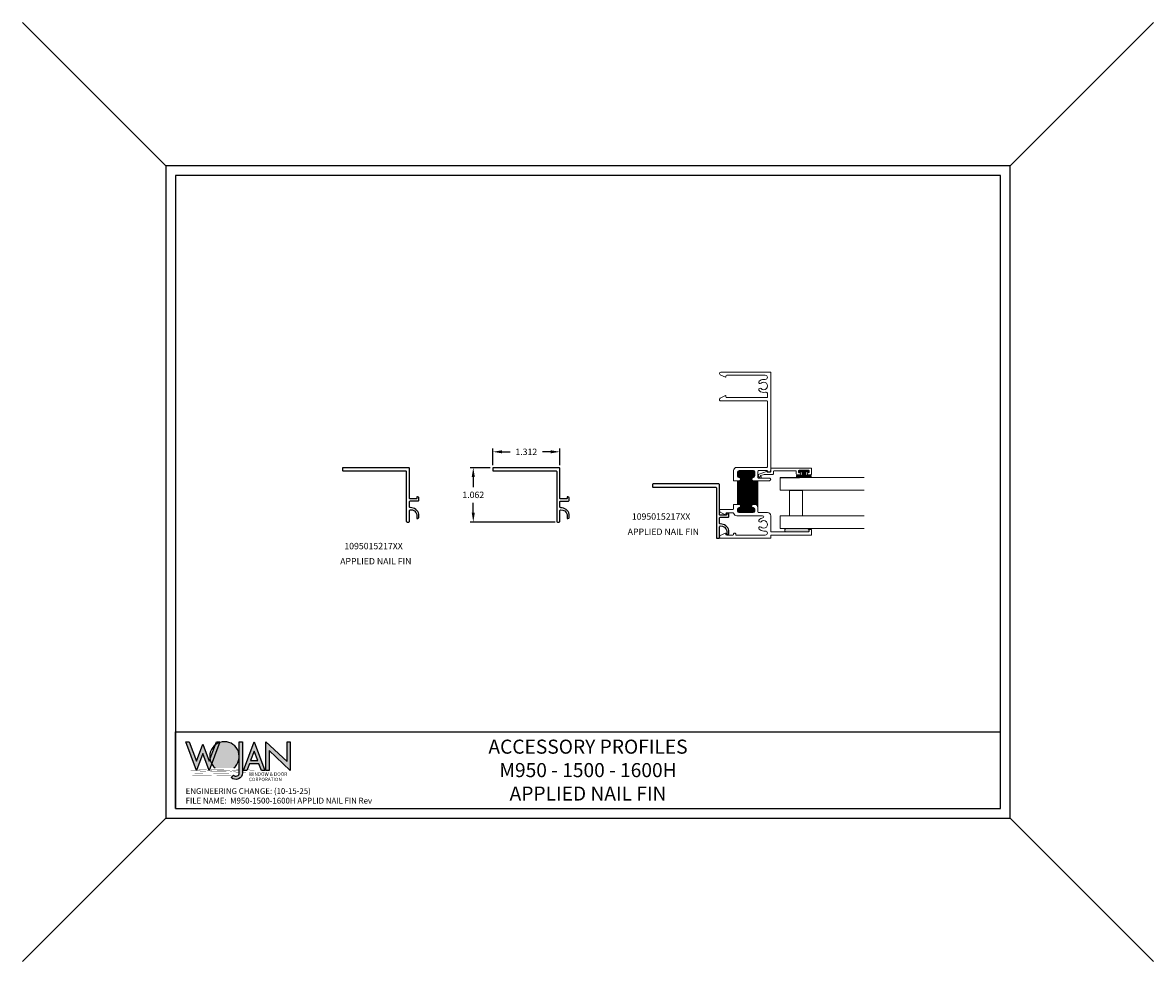
# Model space of a CAD drawing. Units: inches. Extents: x -120.6 to -98.5, y 8.6 to 26.9.
import ezdxf

# ---------------------------------------------------------------- set-up
doc = ezdxf.new("R2010")
doc.units = ezdxf.units.IN
doc.header["$LTSCALE"] = 0.05
doc.header["$MEASUREMENT"] = 0
doc.layers.get('0').update_dxf_attribs({"linetype": 'CONTINUOUS'})
doc.layers.get('DEFPOINTS').update_dxf_attribs({"linetype": 'CONTINUOUS'})
doc.layers.add('FORMAT', color=7, linetype='CONTINUOUS')
doc.layers.add('OBJECT', color=7, linetype='CONTINUOUS')
doc.styles.add('IGGI 04', font='arial.ttf', dxfattribs={"height": 0.275})
doc.styles.get("Standard").update_dxf_attribs({"font": 'SIMPLEX', "height": 0.125})
doc.dimstyles.get("Standard").update_dxf_attribs({"dimtxt": 0.125, "dimasz": 0.18, "dimexe": 0.0625, "dimexo": 0.0625, "dimgap": 0.09, "dimtad": 0, "dimtih": 1, "dimtoh": 1, "dimdec": 3, "dimzin": 0, "dimdsep": 46, "dimtxsty": 'Standard', "dimcen": 0.09, "dimadec": 0, "dimazin": 0, "dimtfac": 1, "dimtdec": 3, "dimtofl": 0, "dimtmove": 0, "dimatfit": 3, "dimfxl": 1, "dimtolj": 1, "dimtzin": 0, "dimarcsym": 0})

# ---------------------------------------------------------------- blocks, each defined once
blk = doc.blocks.new('*D166')
at = {"layer": 'DEFPOINTS', "color": 0, "transparency": 16777216}
for p in [(-111.408, 18.244), (-111.804, 17.182), (-110.142, 17.182)]:
    blk.add_point(p, dxfattribs=at)
at = {"layer": 'OBJECT', "color": 0, "lineweight": -2, "transparency": 16777216}
for p, q in [((-111.471, 18.244), (-111.867, 18.244)), ((-111.804, 18.064), (-111.804, 17.865)), ((-111.804, 17.362), (-111.804, 17.56)), ((-110.205, 17.182), (-111.867, 17.182))]:
    blk.add_line(p, q, dxfattribs=at)
at = {"layer": 'OBJECT', "color": 0, "transparency": 16777216}
for points in [[(-111.834, 18.064), (-111.774, 18.064), (-111.804, 18.244)], [(-111.834, 17.362), (-111.774, 17.362), (-111.804, 17.182)]]:
    blk.add_solid(points, dxfattribs=at)
at = {"layer": 'OBJECT', "color": 0, "transparency": 16777216, "insert": (-111.804, 17.713), "char_height": 0.125, "attachment_point": 5}
blk.add_mtext('\\A1;1.062', dxfattribs=at)
blk = doc.blocks.new('*D167')
at = {"layer": 'DEFPOINTS', "color": 0, "transparency": 16777216}
for p in [(-110.111, 18.555), (-111.423, 18.229), (-110.111, 18.229)]:
    blk.add_point(p, dxfattribs=at)
at = {"layer": 'OBJECT', "color": 0, "lineweight": -2, "transparency": 16777216}
for p, q in [((-111.423, 18.291), (-111.423, 18.618)), ((-110.111, 18.291), (-110.111, 18.618)), ((-111.243, 18.555), (-111.083, 18.555)), ((-110.291, 18.555), (-110.451, 18.555))]:
    blk.add_line(p, q, dxfattribs=at)
at = {"layer": 'OBJECT', "color": 0, "transparency": 16777216}
for points in [[(-111.243, 18.585), (-111.243, 18.525), (-111.423, 18.555)], [(-110.291, 18.585), (-110.291, 18.525), (-110.111, 18.555)]]:
    blk.add_solid(points, dxfattribs=at)
at = {"layer": 'OBJECT', "color": 0, "transparency": 16777216, "insert": (-110.767, 18.555), "char_height": 0.125, "attachment_point": 5}
blk.add_mtext('\\A1;1.312', dxfattribs=at)

msp = doc.modelspace()

# ---------------------------------------------------------------- hatches: boundary and pattern name
at = {"linetype": 'Continuous'}
msp.add_hatch(color=7, dxfattribs=at).paths.add_polyline_path([(-105.2694, 17.0527), (-105.2709, 17.0528), (-105.2725, 17.0529), (-105.6825, 17.0529), (-105.684, 17.0528), (-105.6856, 17.0527), (-105.6871, 17.0525), (-105.6886, 17.0523), (-105.6901, 17.052), (-105.6916, 17.0516), (-105.6931, 17.0511), (-105.6946, 17.0505), (-105.696, 17.0499), (-105.6974, 17.0493), (-105.6987, 17.0485), (-105.7001, 17.0477), (-105.7013, 17.0468), (-105.7026, 17.0459), (-105.7038, 17.0449), (-105.7049, 17.0439), (-105.706, 17.0428), (-105.707, 17.0417), (-105.708, 17.0405), (-105.709, 17.0392), (-105.7098, 17.0379), (-105.7106, 17.0366), (-105.7114, 17.0353), (-105.7121, 17.0339), (-105.7127, 17.0325), (-105.7132, 17.031), (-105.7137, 17.0295), (-105.7141, 17.028), (-105.7144, 17.0265), (-105.7147, 17.025), (-105.7148, 17.0235), (-105.715, 17.0219), (-105.715, 17.0204), (-105.715, 17.0188), (-105.7148, 17.0173), (-105.7147, 17.0157), (-105.7144, 17.0142), (-105.7141, 17.0127), (-105.7137, 17.0112), (-105.7132, 17.0097), (-105.7127, 17.0083), (-105.7121, 17.0069), (-105.7114, 17.0055), (-105.7106, 17.0041), (-105.7098, 17.0028), (-105.709, 17.0015), (-105.708, 17.0003), (-105.707, 16.9991), (-105.706, 16.9979), (-105.7049, 16.9969), (-105.7038, 16.9958), (-105.7026, 16.9948), (-105.7013, 16.9939), (-105.7001, 16.993), (-105.6987, 16.9922), (-105.6974, 16.9915), (-105.696, 16.9908), (-105.6946, 16.9902), (-105.6931, 16.9897), (-105.6916, 16.9892), (-105.6901, 16.9888), (-105.6886, 16.9885), (-105.6871, 16.9882), (-105.6856, 16.988), (-105.684, 16.9879), (-105.6825, 16.9879), (-105.2725, 16.9879), (-105.2709, 16.9879), (-105.2694, 16.988), (-105.2679, 16.9882), (-105.2663, 16.9885), (-105.2648, 16.9888), (-105.2633, 16.9892), (-105.2619, 16.9897), (-105.2604, 16.9902), (-105.259, 16.9908), (-105.2576, 16.9915), (-105.2562, 16.9922), (-105.2549, 16.993), (-105.2536, 16.9939), (-105.2524, 16.9948), (-105.2512, 16.9958), (-105.2501, 16.9969), (-105.249, 16.9979), (-105.2479, 16.9991), (-105.2469, 17.0003), (-105.246, 17.0015), (-105.2451, 17.0028), (-105.2443, 17.0041), (-105.2436, 17.0055), (-105.2429, 17.0069), (-105.2423, 17.0083), (-105.2418, 17.0097), (-105.2413, 17.0112), (-105.2409, 17.0127), (-105.2406, 17.0142), (-105.2403, 17.0157), (-105.2401, 17.0173), (-105.24, 17.0188), (-105.24, 17.0204), (-105.24, 17.0219), (-105.2401, 17.0235), (-105.2403, 17.025), (-105.2406, 17.0265), (-105.2409, 17.028), (-105.2413, 17.0295), (-105.2418, 17.031), (-105.2423, 17.0325), (-105.2429, 17.0339), (-105.2436, 17.0353), (-105.2443, 17.0366), (-105.2451, 17.0379), (-105.246, 17.0392), (-105.2469, 17.0405), (-105.2479, 17.0417), (-105.249, 17.0428), (-105.2501, 17.0439), (-105.2512, 17.0449), (-105.2524, 17.0459), (-105.2536, 17.0468), (-105.2549, 17.0477), (-105.2562, 17.0485), (-105.2576, 17.0493), (-105.259, 17.0499), (-105.2604, 17.0505), (-105.2619, 17.0511), (-105.2633, 17.0516), (-105.2648, 17.052), (-105.2663, 17.0523), (-105.2679, 17.0525)], flags=0)
h = msp.add_hatch(color=20)
h.paths.add_polyline_path([(-117.2153, 12.5077), (-117.3571, 12.886), (-117.4255, 12.886), (-117.2153, 12.3252), (-117.0914, 12.6554), (-116.9676, 12.3252), (-116.7573, 12.886), (-116.8258, 12.886), (-116.9676, 12.5077), (-117.0914, 12.8379)])
h.paths.add_polyline_path([(-116.3792, 12.2765), (-116.3792, 12.2765, -0.6646638), (-116.4886, 12.2318), (-116.534, 12.1865, 0.6681786), (-116.3151, 12.2771), (-116.3151, 12.886), (-116.3792, 12.886)])
h.paths.add_polyline_path([(-116.2975, 12.3252), (-116.2291, 12.3252), (-116.181, 12.4534), (-115.9934, 12.4534), (-115.9454, 12.3252), (-115.8769, 12.3252), (-116.0872, 12.886)])
h.paths.add_polyline_path([(-116.0872, 12.7034), (-116.0175, 12.5174), (-116.157, 12.5174)], flags=16)
h.paths.add_polyline_path([(-115.8609, 12.3252), (-115.7968, 12.3252), (-115.7968, 12.7127), (-115.3802, 12.3252), (-115.3802, 12.886), (-115.4443, 12.886), (-115.4443, 12.4984), (-115.8609, 12.886)])
h = msp.add_hatch(color=20)
h.set_gradient(color1=(248, 246, 176), color2=(255, 63, 0))
h.paths.add_polyline_path([(-116.9187, 12.4556, 0.0944391), (-116.8489, 12.3732), (-116.4864, 12.3732, 0.8425836), (-116.7635, 12.8696)])
at = {"layer": 'FORMAT'}
h = msp.add_hatch(dxfattribs=at)
h.set_pattern_fill('ANSI31', scale=0.125, angle=270, style=0)
h.set_pattern_definition([(315, (-113.694486, 42.704292), (0.011048521, 0.011048521), [])])
edge = h.paths.add_edge_path(flags=0)
edge.add_arc((-106.3331, 18.0209), 0.0311, 90, 270, ccw=False)
edge.add_arc((-106.3331, 18.0829), 0.0309, 270, 360)
edge.add_line((-106.3022, 18.0829), (-106.3022, 18.1569))
edge.add_arc((-106.3331, 18.1569), 0.0309, 0, 90)
edge.add_line((-106.3331, 18.1878), (-106.6081, 18.1878))
edge.add_arc((-106.6081, 18.1569), 0.0309, 90, 180)
edge.add_line((-106.639, 18.1569), (-106.639, 18.0829))
edge.add_arc((-106.6081, 18.0829), 0.0309, 180, 270)
edge.add_arc((-106.6081, 18.0209), 0.0311, -90, 90, ccw=False)
edge.add_line((-106.6081, 17.9898), (-106.6241, 17.9898))
edge.add_arc((-106.6241, 17.9749), 0.0149, 90, 180)
edge.add_line((-106.639, 17.9749), (-106.639, 17.5419))
edge.add_arc((-106.6241, 17.5419), 0.0149, 180, 270)
edge.add_line((-106.6241, 17.527), (-106.6081, 17.527))
edge.add_arc((-106.6081, 17.4959), 0.0311, -90, 90, ccw=False)
edge.add_arc((-106.6081, 17.4339), 0.0309, 90, 180)
edge.add_line((-106.639, 17.4339), (-106.639, 17.3969))
edge.add_arc((-106.6081, 17.3969), 0.0309, 180, 270)
edge.add_line((-106.6081, 17.366), (-106.3331, 17.366))
edge.add_arc((-106.3331, 17.3969), 0.0309, 270, 360)
edge.add_line((-106.3022, 17.3969), (-106.3022, 17.4339))
edge.add_arc((-106.3331, 17.4339), 0.0309, 0, 90)
edge.add_arc((-106.3331, 17.4959), 0.0311, 90, 270, ccw=False)
edge.add_line((-106.3331, 17.527), (-106.3021, 17.527))
edge.add_arc((-106.3021, 17.4649), 0.0621, 0, 90, ccw=False)
edge.add_line((-106.24, 17.4649), (-106.24, 17.9898))
edge.add_line((-106.24, 17.9898), (-106.3331, 17.9898))
h = msp.add_hatch(dxfattribs=at)
h.set_pattern_fill('ANSI31', scale=0.166666, angle=270, style=0)
h.set_pattern_definition([(315, (-113.869487, 42.704292), (0.014731362, 0.014731362), [])])
edge = h.paths.add_edge_path(flags=0)
edge.add_line((-105.2466, 18.1769), (-105.2466, 18.1779))
edge.add_arc((-105.2616, 18.1779), 0.015, 0, 90)
edge.add_line((-105.2616, 18.1929), (-105.4186, 18.1929))
edge.add_arc((-105.4186, 18.1779), 0.015, 90, 180)
edge.add_line((-105.4336, 18.1779), (-105.4336, 18.1769))
edge.add_arc((-105.4186, 18.1769), 0.015, 180, 270)
edge.add_line((-105.4186, 18.1619), (-105.3861, 18.1619))
edge.add_arc((-105.3861, 18.1469), 0.015, 0, 90, ccw=False)
edge.add_line((-105.3711, 18.1469), (-105.3711, 18.1129))
edge.add_arc((-105.3861, 18.1129), 0.015, 270, 360, ccw=False)
edge.add_line((-105.3861, 18.0979), (-105.4686, 18.0979))
edge.add_arc((-105.4686, 18.0829), 0.015, 90, 180)
edge.add_line((-105.4836, 18.0829), (-105.4836, 18.0679))
edge.add_arc((-105.4686, 18.0679), 0.015, 180, 270)
edge.add_line((-105.4686, 18.0529), (-105.2116, 18.0529))
edge.add_arc((-105.2116, 18.0679), 0.015, 270, 360)
edge.add_line((-105.1966, 18.0679), (-105.1966, 18.0829))
edge.add_arc((-105.2116, 18.0829), 0.015, 0, 90)
edge.add_line((-105.2116, 18.0979), (-105.2941, 18.0979))
edge.add_arc((-105.2941, 18.1129), 0.015, 180, 270, ccw=False)
edge.add_line((-105.3091, 18.1129), (-105.3091, 18.1469))
edge.add_arc((-105.2941, 18.1469), 0.015, 90, 180, ccw=False)
edge.add_line((-105.2941, 18.1619), (-105.2616, 18.1619))
edge.add_arc((-105.2616, 18.1769), 0.015, 270, 360)
h = msp.add_hatch(dxfattribs=at)
h.set_pattern_fill('ANSI31', scale=0.999998, angle=270, style=0)
h.set_pattern_definition([(315, (-113.86949, 42.70429), (0.0883882, 0.0883882), [])])
edge = h.paths.add_edge_path(flags=0)
edge.add_line((-105.2466, 18.1769), (-105.2466, 18.1779))
edge.add_arc((-105.2616, 18.1779), 0.015, 0, 90)
edge.add_line((-105.2616, 18.1929), (-105.4186, 18.1929))
edge.add_arc((-105.4186, 18.1779), 0.015, 90, 180)
edge.add_line((-105.4336, 18.1779), (-105.4336, 18.1769))
edge.add_arc((-105.4186, 18.1769), 0.015, 180, 270)
edge.add_line((-105.4186, 18.1619), (-105.3861, 18.1619))
edge.add_arc((-105.3861, 18.1469), 0.015, 0, 90, ccw=False)
edge.add_line((-105.3711, 18.1469), (-105.3711, 18.1129))
edge.add_arc((-105.3861, 18.1129), 0.015, 270, 360, ccw=False)
edge.add_line((-105.3861, 18.0979), (-105.4686, 18.0979))
edge.add_arc((-105.4686, 18.0829), 0.015, 90, 180)
edge.add_line((-105.4836, 18.0829), (-105.4836, 18.0679))
edge.add_arc((-105.4686, 18.0679), 0.015, 180, 270)
edge.add_line((-105.4686, 18.0529), (-105.2116, 18.0529))
edge.add_arc((-105.2116, 18.0679), 0.015, 270, 360)
edge.add_line((-105.1966, 18.0679), (-105.1966, 18.0829))
edge.add_arc((-105.2116, 18.0829), 0.015, 0, 90)
edge.add_line((-105.2116, 18.0979), (-105.2941, 18.0979))
edge.add_arc((-105.2941, 18.1129), 0.015, 180, 270, ccw=False)
edge.add_line((-105.3091, 18.1129), (-105.3091, 18.1469))
edge.add_arc((-105.2941, 18.1469), 0.015, 90, 180, ccw=False)
edge.add_line((-105.2941, 18.1619), (-105.2616, 18.1619))
edge.add_arc((-105.2616, 18.1769), 0.015, 270, 360)

# ---------------------------------------------------------------- linework, layer by layer
at = {"color": 7, "linetype": 'Continuous', "lineweight": 15}
for p, q in [((-106.9901, 20.0845), (-106.9901, 20.0889)), ((-106.8737, 20.0125), (-106.976, 20.062)), ((-106.9651, 20.1139), (-105.9981, 20.1139)), ((-106.8651, 20.0369), (-106.8651, 20.0179)), ((-106.0946, 20.0519), (-106.8501, 20.0519)), ((-106.1261, 19.9719), (-106.0946, 19.9719)), ((-105.9901, 20.1059), (-105.9901, 18.1869)), ((-106.0521, 19.6139), (-106.0521, 19.6888)), ((-106.9901, 19.5769), (-106.9901, 19.5812)), ((-106.976, 19.6037), (-106.8737, 19.6533)), ((-106.0671, 19.5519), (-106.9651, 19.5519)), ((-106.8651, 19.6479), (-106.8651, 19.6289)), ((-106.8501, 19.6139), (-106.0521, 19.6139)), ((-106.0521, 18.2649), (-106.0521, 19.5369)), ((-106.7141, 17.9899), (-106.7141, 18.1879)), ((-106.6521, 18.2499), (-106.0671, 18.2499)), ((-106.6391, 18.1569), (-106.6391, 18.0829)), ((-106.639, 18.0829), (-106.639, 18.1569)), ((-106.3331, 18.1879), (-106.6081, 18.1879)), ((-106.6081, 18.1878), (-106.3331, 18.1878)), ((-106.3022, 18.1569), (-106.3022, 18.0829)), ((-106.3021, 18.0829), (-106.3021, 18.1569)), ((-106.2401, 18.1729), (-106.2401, 18.0549)), ((-106.0649, 18.1879), (-106.2251, 18.1879)), ((-106.2155, 18.1171), (-106.0742, 18.1685)), ((-106.0487, 18.1559), (-106.0051, 18.1559)), ((-105.9901, 18.1709), (-105.9901, 18.2279)), ((-105.9801, 18.2379), (-105.2051, 18.2379)), ((-105.9351, 18.1679), (-105.9351, 18.1259)), ((-105.5051, 18.1829), (-105.9201, 18.1829)), ((-105.4901, 18.1229), (-105.4901, 18.1679)), ((-105.4451, 18.1779), (-105.4451, 18.1579)), ((-105.4336, 18.1769), (-105.4336, 18.1779)), ((-105.2501, 18.1929), (-105.4301, 18.1929)), ((-105.4301, 18.1429), (-105.4176, 18.1429)), ((-105.4186, 18.1929), (-105.2616, 18.1929)), ((-105.3861, 18.1619), (-105.4186, 18.1619)), ((-105.4026, 18.1279), (-105.4026, 18.1229)), ((-105.3711, 18.1129), (-105.3711, 18.1469)), ((-105.3091, 18.1469), (-105.3091, 18.1129)), ((-105.2616, 18.1619), (-105.2941, 18.1619)), ((-105.2776, 18.1229), (-105.2776, 18.1279)), ((-105.2626, 18.1429), (-105.2501, 18.1429)), ((-105.2466, 18.1779), (-105.2466, 18.1769)), ((-105.2351, 18.1579), (-105.2351, 18.1779)), ((-105.1901, 18.2229), (-105.1901, 18.1229)), ((-106.639, 17.9899), (-106.7141, 17.9899)), ((-106.639, 17.9766), (-106.639, 17.9899)), ((-106.639, 17.5419), (-106.639, 17.9749)), ((-106.6081, 17.9899), (-106.6241, 17.9899)), ((-106.6241, 17.9898), (-106.6081, 17.9898)), ((-106.0151, 17.9899), (-106.3331, 17.9899)), ((-106.3331, 17.9898), (-106.24, 17.9898)), ((-106.24, 17.9898), (-106.24, 17.4649)), ((-106.1997, 18.0461), (-106.2261, 18.0776)), ((-106.2251, 18.0399), (-106.0151, 18.0399)), ((-106.1879, 18.0787), (-106.1767, 18.0654)), ((-106.1147, 18.1105), (-106.1825, 18.0948)), ((-105.9501, 18.1109), (-106.1113, 18.1109)), ((-106.0864, 18.1109), (-105.9501, 18.1109)), ((-105.8026, 18.0529), (-105.8026, 17.8029)), ((-104.1634, 18.0529), (-105.8026, 18.0529)), ((-105.4836, 18.0679), (-105.4836, 18.0829)), ((-105.4176, 18.1079), (-105.4751, 18.1079)), ((-105.4686, 18.0979), (-105.3861, 18.0979)), ((-105.2116, 18.0529), (-105.4686, 18.0529)), ((-105.2941, 18.0979), (-105.2116, 18.0979)), ((-105.2051, 18.1079), (-105.2626, 18.1079)), ((-105.1966, 18.0829), (-105.1966, 18.0679)), ((-105.8026, 17.8029), (-104.1634, 17.8029)), ((-105.6201, 17.3059), (-105.6201, 17.7999)), ((-105.6201, 17.7999), (-105.3651, 17.7999)), ((-105.3651, 17.3059), (-105.3651, 17.7999)), ((-106.7141, 17.527), (-106.639, 17.527)), ((-106.7141, 17.4409), (-106.7141, 17.527)), ((-106.639, 17.527), (-106.639, 17.5401)), ((-106.6081, 17.527), (-106.6241, 17.527)), ((-106.6241, 17.5269), (-106.6081, 17.5269)), ((-106.3021, 17.527), (-106.3331, 17.527)), ((-106.3331, 17.5269), (-106.3021, 17.5269)), ((-106.2401, 17.4649), (-106.2401, 17.3809)), ((-106.9901, 17.3965), (-106.9901, 17.4009)), ((-106.8737, 17.3245), (-106.976, 17.374)), ((-106.9651, 17.4259), (-106.7291, 17.4259)), ((-106.8651, 17.3489), (-106.8651, 17.3299)), ((-106.7291, 17.3639), (-106.8501, 17.3639)), ((-106.1486, 17.3039), (-106.654, 17.3039)), ((-106.6391, 17.4339), (-106.6391, 17.3969)), ((-106.639, 17.3969), (-106.639, 17.4339)), ((-106.3331, 17.366), (-106.6081, 17.366)), ((-106.6081, 17.3659), (-106.3331, 17.3659)), ((-106.3022, 17.4339), (-106.3022, 17.3969)), ((-106.3021, 17.3969), (-106.3021, 17.4339)), ((-106.2251, 17.3659), (-106.0521, 17.3659)), ((-105.9901, 17.3039), (-105.9901, 17.0029)), ((-104.1634, 17.3029), (-105.8026, 17.3029)), ((-105.8026, 17.0529), (-105.8026, 17.3029)), ((-105.3651, 17.3059), (-105.6201, 17.3059)), ((-104.1634, 17.0529), (-105.8026, 17.0529)), ((-105.6825, 17.0529), (-105.2725, 17.0529)), ((-105.2401, 17.0029), (-105.2401, 17.0229)), ((-105.2251, 17.0379), (-105.2051, 17.0379)), ((-105.1901, 17.0229), (-105.1901, 16.9339)), ((-106.9901, 16.8889), (-106.9901, 16.8932)), ((-106.976, 16.9157), (-106.8737, 16.9653)), ((-106.8651, 16.9599), (-106.8651, 16.9409)), ((-106.8501, 16.9259), (-106.7291, 16.9259)), ((-106.7141, 16.9409), (-106.7141, 16.9509)), ((-106.6991, 16.9659), (-106.6891, 16.9659)), ((-106.6741, 16.9509), (-106.6741, 16.9409)), ((-106.6591, 16.9259), (-106.0946, 16.9259)), ((-106.0946, 17.0059), (-106.1261, 17.0059)), ((-105.9901, 16.9179), (-105.9901, 16.8719)), ((-105.1981, 16.9259), (-105.9821, 16.9259)), ((-105.9751, 16.9879), (-105.2551, 16.9879)), ((-105.2725, 16.9879), (-105.6825, 16.9879))]:
    msp.add_line(p, q, dxfattribs=at)
msp.add_line((-105.8026, 18.0529), (-105.4276, 18.0529))
msp.add_lwpolyline([(-117.6236, 23.9566), (-117.6236, 11.5816), (-101.4986, 11.5816), (-101.4986, 23.9566)], close=True)
msp.add_lwpolyline([(-117.6236, 11.5816), (-117.6236, 13.0816), (-101.4986, 13.0816)])
at = {"color": 20}
for points in [[(-116.9676, 12.5077), (-116.8258, 12.886), (-116.7573, 12.886), (-116.9676, 12.3252), (-117.0914, 12.6554), (-117.2153, 12.3252), (-117.4255, 12.886), (-117.3571, 12.886), (-117.2153, 12.5077), (-117.0914, 12.8379)], [(-116.181, 12.4534), (-116.2291, 12.3252), (-116.2975, 12.3252), (-116.0872, 12.886), (-115.8769, 12.3252), (-115.9454, 12.3252), (-115.9934, 12.4534)], [(-115.7968, 12.7127), (-115.7968, 12.3252), (-115.8609, 12.3252), (-115.8609, 12.886), (-115.4443, 12.4984), (-115.4443, 12.886), (-115.3802, 12.886), (-115.3802, 12.3252)], [(-116.0872, 12.7034), (-116.157, 12.5174), (-116.0175, 12.5174)]]:
    msp.add_lwpolyline(points, close=True, dxfattribs=at)
at = {"color": 20, "const_width": 0.00401}
for points in [[(-116.8502, 12.8208, 0.2695181), (-116.952, 12.5494, 0.2695181)], [(-116.4864, 12.3732, 0.8425836), (-116.7635, 12.8696, 0.8425836)], [(-116.9187, 12.4556, 0.0944391), (-116.8489, 12.3732, 0.0944391)]]:
    msp.add_lwpolyline(points, format="xyb", dxfattribs=at)
at = {"color": 20}
msp.add_lwpolyline([(-116.4886, 12.2318, 0.6681786), (-116.3792, 12.2771), (-116.3792, 12.886), (-116.3151, 12.886), (-116.3151, 12.2771, -0.6681786), (-116.534, 12.1865)], format="xyb", close=True, dxfattribs=at)
at = {"color": 157, "const_width": 0.00401}
for points in [[(-117.4255, 12.3732), (-117.2333, 12.3732)], [(-117.3294, 12.3252), (-117.1371, 12.3252)], [(-117.2945, 12.2319), (-116.9203, 12.2319)], [(-117.2523, 12.2664), (-117.0866, 12.2664)], [(-117.1972, 12.3732), (-116.9856, 12.3732)], [(-117.1692, 12.3493), (-117.0137, 12.3493)], [(-117.1429, 12.2988), (-117.0278, 12.2988)], [(-117.009, 12.3252), (-116.9128, 12.3252)], [(-116.3792, 12.3732), (-116.9496, 12.3732)], [(-116.9425, 12.2988), (-116.6312, 12.2988)], [(-116.9324, 12.3493), (-116.6737, 12.3493)], [(-116.8859, 12.2664), (-116.5806, 12.2664)], [(-116.8171, 12.2319), (-116.5321, 12.2319)], [(-116.8167, 12.3252), (-116.5608, 12.3252)], [(-116.5623, 12.2988), (-116.5227, 12.2988)], [(-116.5173, 12.3252), (-116.3792, 12.3252)], [(-116.4963, 12.2988), (-116.4472, 12.2988)], [(-116.4478, 12.2765), (-116.3792, 12.2765)], [(-116.4357, 12.3493), (-116.3792, 12.3493)], [(-116.3151, 12.3732), (-116.2795, 12.3732)], [(-116.3151, 12.3493), (-116.2915, 12.3493)], [(-116.3151, 12.2765), (-116.2449, 12.2765)], [(-116.223, 12.3493), (-116.1768, 12.3493)], [(-116.211, 12.3732), (-116.0739, 12.3732)], [(-116.1775, 12.3252), (-116.0814, 12.3252)]]:
    msp.add_lwpolyline(points, dxfattribs=at)
at = {"color": 7, "linetype": 'Continuous', "lineweight": 15}
for centre, radius, start, end in [((-106.9651, 20.0889), 0.025, 90.00011, 180.00006), ((-106.9651, 20.0845), 0.025, 180.00033, 244.14504), ((-106.8711, 20.0179), 0.006, 244.14438, 0.00129), ((-106.8501, 20.0369), 0.015, 90.00027, 179.99973), ((-106.1969, 19.9155), 0.0275, 134.28034, 239.99986), ((-106.1261, 19.8429), 0.129, 90.00006, 134.27995), ((-106.1969, 19.9155), 0.0275, 239.99997, 314.28007), ((-106.1261, 19.8429), 0.074, 225.71993, 134.28007), ((-106.1261, 19.8429), 0.074, 225.71993, 134.28007), ((-106.0946, 20.0094), 0.0425, 3.37208, 90.00013), ((-106.0946, 20.0144), 0.0425, 269.99987, 356.62781), ((-105.9981, 20.1059), 0.008, 359.99982, 89.99965), ((-106.1969, 19.7702), 0.0275, 120.00012, 225.71967), ((-106.1261, 19.8429), 0.129, 225.71997, 285.58994), ((-106.1969, 19.7702), 0.0275, 45.71993, 120.00003), ((-106.0831, 19.6888), 0.031, 359.99977, 105.58996), ((-106.9651, 19.5812), 0.025, 115.85496, 179.99975), ((-106.9651, 19.5769), 0.025, 179.99965, 270.00018), ((-106.8711, 19.6479), 0.006, 359.99853, 115.85616), ((-106.8501, 19.6289), 0.015, 180.0005, 269.9995), ((-106.0671, 19.5369), 0.015, 359.99967, 90.00033), ((-106.6521, 18.1879), 0.062, 89.99996, 180.00004), ((-106.6081, 18.1569), 0.031, 90.00031, 179.99969), ((-106.6081, 18.1569), 0.0309, 90.00008, 179.99992), ((-106.3331, 18.1569), 0.031, 0.00031, 89.99969), ((-106.3331, 18.1569), 0.0309, 0.00008, 89.99992), ((-106.2251, 18.1729), 0.015, 90.00074, 179.99926), ((-106.0708, 18.1591), 0.01, 27.99393, 109.99905), ((-106.0671, 18.2649), 0.015, 269.99979, 0.00021), ((-106.0649, 18.1729), 0.015, 17.71903, 89.99988), ((-106.0487, 18.1709), 0.015, 207.99303, 269.99953), ((-106.0211, 18.1869), 0.031, 197.7189, 359.99996), ((-106.0051, 18.1709), 0.015, 269.99979, 0.00021), ((-105.9801, 18.2279), 0.01, 90.00118, 179.9984), ((-105.9201, 18.1679), 0.015, 89.99931, 180.00069), ((-105.5051, 18.1679), 0.015, 359.99979, 90.00021), ((-105.4301, 18.1779), 0.015, 89.99959, 180.00041), ((-105.4301, 18.1579), 0.015, 179.99979, 269.99993), ((-105.4186, 18.1779), 0.015, 89.99959, 180.00041), ((-105.4186, 18.1769), 0.015, 179.99979, 269.99993), ((-105.4176, 18.1279), 0.015, 0.00007, 90.00021), ((-105.3861, 18.1469), 0.015, 359.99979, 90.00021), ((-105.2941, 18.1469), 0.015, 89.99979, 180.00021), ((-105.2626, 18.1279), 0.015, 89.99979, 179.99993), ((-105.2616, 18.1779), 0.015, 0.00007, 90.00021), ((-105.2616, 18.1769), 0.015, 270.00027, 359.99973), ((-105.2501, 18.1779), 0.015, 0.00007, 90.00021), ((-105.2501, 18.1579), 0.015, 270.00027, 359.99973), ((-105.2051, 18.2229), 0.015, 359.99979, 89.99993), ((-106.6081, 18.0829), 0.031, 180.00008, 269.99992), ((-106.6081, 18.0829), 0.0309, 180.00008, 269.99992), ((-106.6241, 17.9749), 0.015, 90.00096, 173.37943), ((-106.6241, 17.9749), 0.0149, 90.00076, 179.99924), ((-106.6081, 18.0209), 0.0311, 270, 90), ((-106.6081, 18.0209), 0.031, 359.99984, 90.00016), ((-106.6081, 18.0209), 0.031, 269.99938, 0.00062), ((-106.3331, 18.0209), 0.0311, 90, 270), ((-106.3331, 18.0209), 0.031, 90.00031, 179.99969), ((-106.3331, 18.0209), 0.031, 179.99984, 270.00016), ((-106.3331, 18.0829), 0.0309, 270.00008, 359.99992), ((-106.3331, 18.0829), 0.031, 270.00008, 359.99992), ((-106.2251, 18.0549), 0.015, 180.00055, 269.99973), ((-106.207, 18.0936), 0.025, 109.99985, 220.00003), ((-106.1882, 18.0557), 0.015, 220.00123, 289.9984), ((-106.1802, 18.0851), 0.01, 103.00073, 219.99956), ((-106.1882, 18.0557), 0.015, 290.00062, 39.99923), ((-106.1113, 18.0959), 0.015, 90.00004, 103.00086), ((-106.0151, 18.0149), 0.025, 359.99977, 89.99989), ((-106.0151, 18.0149), 0.025, 269.99953, 0.00047), ((-105.9501, 18.1259), 0.015, 270.00027, 359.99945), ((-105.4751, 18.1229), 0.015, 180.00027, 269.99973), ((-105.4686, 18.0829), 0.015, 90.00007, 180.00021), ((-105.4686, 18.0679), 0.015, 179.99979, 269.99993), ((-105.4176, 18.1229), 0.015, 270.00027, 359.99973), ((-105.3861, 18.1129), 0.015, 270.00027, 359.99973), ((-105.2941, 18.1129), 0.015, 180.00027, 269.99973), ((-105.2626, 18.1229), 0.015, 180.00027, 269.99973), ((-105.2116, 18.0829), 0.015, 0.00027, 89.99973), ((-105.2116, 18.0679), 0.015, 270.00027, 359.99973), ((-105.2051, 18.1229), 0.015, 270.00007, 0.00021), ((-106.6081, 17.4339), 0.031, 90.00031, 179.99969), ((-106.6241, 17.5419), 0.0149, 180.00076, 269.99924), ((-106.6241, 17.5419), 0.015, 186.62057, 269.99904), ((-106.6081, 17.4339), 0.0309, 90.00008, 179.99992), ((-106.6081, 17.4959), 0.0311, 270, 90), ((-106.6081, 17.4959), 0.031, 359.99984, 90.00016), ((-106.6081, 17.4959), 0.031, 269.99984, 0.00016), ((-106.3331, 17.4959), 0.0311, 90, 270), ((-106.3331, 17.4959), 0.031, 90.00031, 179.99969), ((-106.3331, 17.4959), 0.031, 180.00031, 269.99969), ((-106.3331, 17.4339), 0.031, 0.00031, 89.99969), ((-106.3331, 17.4339), 0.0309, 0.00008, 89.99992), ((-106.3021, 17.4649), 0.0621, 359.99996, 90.00004), ((-106.3021, 17.4649), 0.062, 359.99984, 90.00016), ((-106.9651, 17.4009), 0.025, 90.00011, 180.00023), ((-106.9651, 17.3965), 0.025, 179.99971, 244.14566), ((-106.8711, 17.3299), 0.006, 244.14438, 0.00129), ((-106.8501, 17.3489), 0.015, 90.00122, 179.99878), ((-106.7291, 17.4409), 0.015, 270.00027, 359.99973), ((-106.7291, 17.3489), 0.015, 12.75481, 89.99987), ((-106.654, 17.3659), 0.062, 192.75451, 270.00027), ((-106.6081, 17.3969), 0.031, 180.00031, 269.99969), ((-106.6081, 17.3969), 0.0309, 180.00008, 269.99992), ((-106.3331, 17.3969), 0.031, 270.00031, 359.99969), ((-106.3331, 17.3969), 0.0309, 270.00008, 359.99992), ((-106.2251, 17.3809), 0.015, 180.00122, 269.99878), ((-106.1261, 17.1349), 0.129, 98.54106, 134.27982), ((-106.1486, 17.2814), 0.0225, 4.23097, 89.99993), ((-106.1486, 17.2847), 0.0225, 278.54085, 355.76891), ((-106.0521, 17.3039), 0.062, 359.99984, 90.00016), ((-106.1969, 17.2075), 0.0275, 134.28046, 239.99972), ((-106.1969, 17.0622), 0.0275, 120.00028, 225.71954), ((-106.1261, 17.1349), 0.129, 225.72021, 269.99978), ((-106.1969, 17.2075), 0.0275, 240.00042, 314.27962), ((-106.1969, 17.0622), 0.0275, 45.72038, 119.99958), ((-106.1261, 17.1349), 0.074, 225.71988, 134.28012), ((-105.6825, 17.0204), 0.0325, 89.99987, 270.00013), ((-105.2731, 17.0204), 0.0325, 270, 90), ((-105.2251, 17.0229), 0.015, 90.00074, 179.99926), ((-105.2051, 17.0229), 0.015, 0.00027, 89.99945), ((-106.9651, 16.8932), 0.025, 115.85496, 179.99967), ((-106.9651, 16.8889), 0.025, 179.99977, 269.99989), ((-106.8711, 16.9599), 0.006, 359.99871, 115.85562), ((-106.8501, 16.9409), 0.015, 180.00083, 269.99973), ((-106.7291, 16.9409), 0.015, 270.00027, 359.99917), ((-106.6991, 16.9509), 0.015, 89.99931, 180.00069), ((-106.6891, 16.9509), 0.015, 359.99931, 90.00069), ((-106.6591, 16.9409), 0.015, 179.99987, 270.00069), ((-106.0946, 16.9634), 0.0425, 3.37219, 90.00013), ((-106.0946, 16.9684), 0.0425, 269.99987, 356.62781), ((-105.9981, 16.8719), 0.008, 270.00124, 359.99876), ((-105.9751, 17.0029), 0.015, 180.00027, 269.99973), ((-105.9821, 16.9179), 0.008, 90.00304, 179.99801), ((-105.2551, 17.0029), 0.015, 269.99959, 0.00069), ((-105.1981, 16.9339), 0.008, 269.99945, 0.00055)]:
    msp.add_arc(centre, radius, start, end, dxfattribs=at)
at = {"color": 20}
msp.add_arc((-116.6676, 12.5976), 0.2884, 308.94244, 231.05756, dxfattribs=at)
at = {"layer": 'DEFPOINTS', "color": 7}
msp.add_lwpolyline([(-117.8111, 24.1441), (-117.8111, 11.3941), (-101.3111, 11.3941), (-101.3111, 24.1441)], close=True, dxfattribs=at)
msp.add_lwpolyline([(-117.8111, 24.1441), (-117.8111, 11.3941), (-101.3111, 11.3941)], dxfattribs=at)
at = {"layer": 'FORMAT', "color": 7, "lineweight": 15}
msp.add_line((-105.9981, 16.8639), (-106.9651, 16.8639), dxfattribs=at)
at = {"layer": 'OBJECT', "color": 2}
for p, q in [((-117.8111, 24.1441), (-120.6135, 26.9465)), ((-101.3111, 24.1441), (-98.5088, 26.9465)), ((-117.8111, 11.3941), (-120.6135, 8.5917)), ((-101.3111, 11.3941), (-98.5088, 8.5917))]:
    msp.add_line(p, q, dxfattribs=at)
at = {"layer": 'OBJECT'}
for points in [[(-112.9079, 17.6683), (-112.9079, 17.6493, -0.433232), (-112.9229, 17.6333), (-113.0359, 17.6333, -0.4142136), (-113.0509, 17.6483), (-113.0509, 18.2293, 0.4142136), (-113.0659, 18.2443), (-114.3477, 18.2443, 0.4142136), (-114.3627, 18.2293), (-114.3627, 18.1973, 0.4142136), (-114.3477, 18.1823), (-113.1279, 18.1823, -0.4142136), (-113.1129, 18.1673), (-113.1129, 17.1974, 0.4142136), (-113.0979, 17.1824), (-113.0659, 17.1824, 0.4142136), (-113.0509, 17.1974), (-113.0509, 17.4083, -0.403806), (-113.0364, 17.4233, -0.3492953), (-112.9083, 17.3286, -0.0635023), (-112.9079, 17.3249), (-112.9079, 17.2583, 0.5573592), (-112.8963, 17.2511), (-112.8762, 17.2612, 0.2842252), (-112.8679, 17.2746), (-112.8679, 17.3296, 0.0563576), (-112.8682, 17.333, 0.3558292), (-113.0355, 17.4633, -0.4206217), (-113.0509, 17.4783), (-113.0509, 17.5783, -0.4142136), (-113.0359, 17.5933), (-112.8829, 17.5933, 0.4142136), (-112.8679, 17.6083), (-112.8679, 17.6519, 0.2840517), (-112.8762, 17.6654), (-112.8963, 17.6754, 0.5575697)], [(-109.9683, 17.6677), (-109.9683, 17.6487, -0.433232), (-109.9833, 17.6327), (-110.0963, 17.6327, -0.4142136), (-110.1113, 17.6477), (-110.1113, 18.2287, 0.4142136), (-110.1263, 18.2437), (-111.4082, 18.2437, 0.4142136), (-111.4232, 18.2287), (-111.4232, 18.1967, 0.4142136), (-111.4082, 18.1817), (-110.1883, 18.1817, -0.4142136), (-110.1733, 18.1667), (-110.1733, 17.1968, 0.4142136), (-110.1583, 17.1818), (-110.1263, 17.1818, 0.4142136), (-110.1113, 17.1968), (-110.1113, 17.4077, -0.403806), (-110.0968, 17.4227, -0.3492953), (-109.9688, 17.3281, -0.0635023), (-109.9683, 17.3243), (-109.9683, 17.2577, 0.5573592), (-109.9567, 17.2506), (-109.9366, 17.2606, 0.2842252), (-109.9283, 17.274), (-109.9283, 17.3291, 0.0563576), (-109.9287, 17.3324, 0.3558292), (-110.096, 17.4628, -0.4206217), (-110.1113, 17.4778), (-110.1113, 17.5777, -0.4142136), (-110.0963, 17.5927), (-109.9433, 17.5927, 0.4142136), (-109.9283, 17.6077), (-109.9283, 17.6514, 0.2840517), (-109.9366, 17.6648), (-109.9567, 17.6749, 0.5575697)], [(-106.8471, 17.3498), (-106.8471, 17.3308, -0.433232), (-106.8621, 17.3148), (-106.9751, 17.3148, -0.4142136), (-106.9901, 17.3298), (-106.9901, 17.9108, 0.4142136), (-107.0051, 17.9258), (-108.2869, 17.9258, 0.4142136), (-108.3019, 17.9108), (-108.3019, 17.8788, 0.4142136), (-108.2869, 17.8638), (-107.067, 17.8638, -0.4142136), (-107.052, 17.8488), (-107.052, 16.8789, 0.4142136), (-107.037, 16.8639), (-107.0051, 16.8639, 0.4142136), (-106.9901, 16.8789), (-106.9901, 17.0898, -0.403806), (-106.9756, 17.1048, -0.3492953), (-106.8475, 17.0101, -0.0635023), (-106.8471, 17.0064), (-106.8471, 16.9398, 0.5573592), (-106.8355, 16.9326), (-106.8154, 16.9427, 0.2842252), (-106.8071, 16.9561), (-106.8071, 17.0111, 0.0563576), (-106.8074, 17.0145, 0.3558292), (-106.9747, 17.1448, -0.4206217), (-106.9901, 17.1598), (-106.9901, 17.2598, -0.4142136), (-106.9751, 17.2748), (-106.8221, 17.2748, 0.4142136), (-106.8071, 17.2898), (-106.8071, 17.3334, 0.2840517), (-106.8153, 17.3469), (-106.8355, 17.3569, 0.5575697)]]:
    msp.add_lwpolyline(points, format="xyb", close=True, dxfattribs=at)

# ---------------------------------------------------------------- texts
at = {"color": 20, "char_height": 0.0675, "width": 0.828102, "attachment_point": 1}
for s, insert in [('WINDOW & DOOR', (-116.1902, 12.2871)), ('CORPORATION', (-116.1902, 12.1833))]:
    msp.add_mtext(s, dxfattribs=dict(at, insert=insert))
at = {"layer": 'OBJECT', "style": 'IGGI 04'}
for p in [(-108.7034, 17.2265), (-114.3242, 16.6496)]:
    msp.add_text('1095015217XX', height=0.125, dxfattribs=at).set_placement(p)
at = {"layer": 'OBJECT', "attachment_point": 1, "style": 'IGGI 04'}
for s, width, gutter_width, insert, char_height in [('\\pxqc;APPLIED NAIL FIN ', 2.181974, 0.5, (-109.1795, 17.0546), 0.125), ('\\pxqc;APPLIED NAIL FIN ', 2.181974, 0.5, (-114.8002, 16.4777), 0.125), ('ENGINEERING CHANGE: (10-15-25)\\PFILE NAME:  M950-1500-1600H APPLID NAIL FIN Rev', 5.313156, 0.4688, (-117.4255, 11.9784), 0.1125)]:
    msp.add_mtext_dynamic_manual_height_columns(s, width=width, gutter_width=gutter_width, heights=[0], dxfattribs=dict(at, insert=insert, char_height=char_height))
at = {"layer": 'OBJECT', "insert": (-109.5611, 12.3316), "char_height": 0.275, "width": 9.364603, "attachment_point": 5, "style": 'IGGI 04'}
msp.add_mtext('\\A1;ACCESSORY PROFILES\\PM950 - 1500 - 1600H \\PAPPLIED NAIL FIN', dxfattribs=at)

# ---------------------------------------------------------------- dimensions: what is measured, and where the dimension line sits
at = {"layer": 'OBJECT'}
dim = msp.add_linear_dim(base=(-110.1113, 18.5554), p1=(-111.4232, 18.2287), p2=(-110.1113, 18.2287), dimstyle='Standard', dxfattribs=at)
dim.commit()
dim.dimension.update_dxf_attribs({"geometry": '*D167', "text_midpoint": (-110.7672, 18.5554)})
dim = msp.add_linear_dim(base=(-111.8044, 17.1818), p1=(-111.4082, 18.2437), p2=(-110.1423, 17.1818), angle=90, dimstyle='Standard', dxfattribs=at)
dim.commit()
dim.dimension.update_dxf_attribs({"geometry": '*D166', "text_midpoint": (-111.8044, 17.7128)})

doc.saveas('drawing.dxf')
